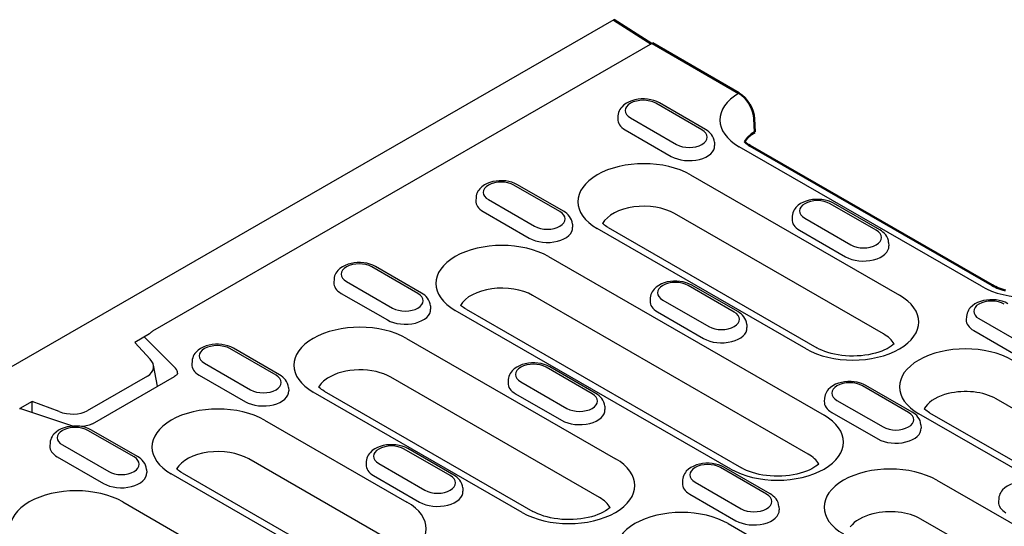
# Model space of a CAD drawing. Units: millimetres. Extents: x 989 to 8523, y 1250 to 5013.
# Drawn here: x 4910 to 4996, y 1856 to 1900 of the extents above; entities that cross this region are included whole.
import ezdxf

# ---------------------------------------------------------------- set-up
doc = ezdxf.new("R2010")
doc.units = ezdxf.units.MM
doc.layers.add('DUENN-18', color=94, linetype='Continuous')
doc.layers.add('SICHTBAR', color=7, linetype='Continuous')
doc.layers.add('Sichtbare Kanten(DIN)', color=7, linetype='Continuous', lineweight=50)

msp = doc.modelspace()

# ---------------------------------------------------------------- linework, layer by layer
at = {"layer": 'DUENN-18'}
for p, q in [((4965.342, 1898.245), (4921.637, 1873.077)), ((4969.675, 1890.681), (4965.643, 1893.003)), ((4969.992, 1890.712), (4965.959, 1893.034)), ((4962.338, 1891.921), (4962.319, 1891.635)), ((4963.428, 1891.727), (4967.46, 1889.405)), ((4962.967, 1890.685), (4967, 1888.363)), ((4970.765, 1889.599), (4970.784, 1889.313)), ((4994.101, 1877.009), (4972.932, 1889.199)), ((4968.684, 1886.753), (4986.941, 1876.24)), ((4957.265, 1883.534), (4953.233, 1885.856)), ((4957.581, 1883.566), (4953.549, 1885.888)), ((4949.927, 1884.774), (4949.909, 1884.489)), ((4951.018, 1884.581), (4955.05, 1882.259)), ((4984.908, 1881.909), (4980.876, 1884.231)), ((4985.224, 1881.94), (4981.192, 1884.262)), ((4950.557, 1883.539), (4954.589, 1881.217)), ((4985.548, 1872.847), (4967.291, 1883.361)), ((4958.355, 1882.452), (4958.374, 1882.167)), ((4977.57, 1883.149), (4977.552, 1882.863)), ((4978.661, 1882.955), (4982.693, 1880.633)), ((4978.779, 1871.539), (4960.522, 1882.053)), ((4961.47, 1882.146), (4979.727, 1871.633)), ((4978.2, 1881.913), (4982.232, 1879.591)), ((4985.998, 1880.827), (4986.017, 1880.541)), ((4956.273, 1879.606), (4980.355, 1865.739)), ((4944.855, 1876.388), (4940.823, 1878.71)), ((4945.171, 1876.419), (4941.139, 1878.741)), ((4937.517, 1877.628), (4937.499, 1877.342)), ((4938.607, 1877.434), (4942.64, 1875.112)), ((4938.147, 1876.392), (4942.179, 1874.07)), ((4972.498, 1874.763), (4968.466, 1877.085)), ((4972.814, 1874.794), (4968.782, 1877.116)), ((4978.962, 1862.347), (4954.881, 1876.214)), ((4965.16, 1876.002), (4965.142, 1875.717)), ((4966.25, 1875.809), (4970.283, 1873.487)), ((4945.945, 1875.306), (4945.963, 1875.02)), ((4972.193, 1861.039), (4948.111, 1874.906)), ((4949.06, 1874.999), (4973.141, 1861.132)), ((4965.79, 1874.767), (4969.822, 1872.445)), ((4992.803, 1874.377), (4992.785, 1874.091)), ((4993.893, 1874.183), (4997.926, 1871.861)), ((4973.588, 1873.68), (4973.606, 1873.395)), ((4993.433, 1873.141), (4997.465, 1870.819)), ((4921.398, 1872.864), (4920.092, 1872.112)), ((4920.092, 1872.112), (4921.447, 1870.648)), ((4923.658, 1869.842), (4920.915, 1872.586)), ((4943.863, 1872.46), (4962.12, 1861.946)), ((4932.445, 1869.241), (4928.412, 1871.563)), ((4932.761, 1869.272), (4928.729, 1871.594)), ((4925.107, 1870.481), (4925.089, 1870.196)), ((4922.077, 1868.274), (4921.731, 1870.121)), ((4926.197, 1870.288), (4930.229, 1867.966)), ((4960.088, 1867.616), (4956.055, 1869.938)), ((4960.404, 1867.647), (4956.372, 1869.969)), ((4921.201, 1869.169), (4915.93, 1866.134)), ((4916.398, 1865.004), (4923.566, 1869.132)), ((4925.737, 1869.245), (4929.769, 1866.923)), ((4960.727, 1858.554), (4942.47, 1869.068)), ((4952.75, 1868.856), (4952.732, 1868.57)), ((4953.84, 1868.662), (4957.872, 1866.34)), ((4933.535, 1868.159), (4933.553, 1867.874)), ((4953.958, 1857.246), (4935.701, 1867.76)), ((4936.65, 1867.853), (4954.907, 1857.339)), ((4987.731, 1865.991), (4983.699, 1868.313)), ((4988.047, 1866.022), (4984.015, 1868.344)), ((4911.131, 1866.952), (4910.049, 1866.329)), ((4913.478, 1866.06), (4911.131, 1866.952)), ((4911.131, 1865.976), (4911.131, 1866.952)), ((4953.38, 1867.62), (4957.412, 1865.298)), ((4980.393, 1867.231), (4980.375, 1866.945)), ((4981.483, 1867.037), (4985.515, 1864.715)), ((5019.485, 1853.304), (4995.404, 1867.171)), ((4910.102, 1866.318), (4914.732, 1864.793)), ((4961.178, 1866.534), (4961.196, 1866.248)), ((4981.023, 1865.995), (4985.055, 1863.673)), ((4931.453, 1865.313), (4943.886, 1858.154)), ((5012.716, 1851.996), (4988.635, 1865.863)), ((4989.584, 1865.957), (5013.665, 1852.089)), ((4920.034, 1862.095), (4916.002, 1864.417)), ((4920.351, 1862.126), (4916.318, 1864.448)), ((4988.821, 1864.909), (4988.839, 1864.623)), ((4912.697, 1863.335), (4912.678, 1863.049)), ((4913.787, 1863.141), (4917.819, 1860.819)), ((4947.677, 1860.469), (4943.645, 1862.791)), ((4947.994, 1860.5), (4943.961, 1862.822)), ((4913.326, 1862.099), (4917.359, 1859.777)), ((4942.493, 1854.762), (4930.06, 1861.921)), ((4940.34, 1861.709), (4940.321, 1861.424)), ((4921.125, 1861.013), (4921.143, 1860.727)), ((4941.43, 1861.516), (4945.462, 1859.194)), ((4975.32, 1858.844), (4971.288, 1861.166)), ((4975.637, 1858.875), (4971.604, 1861.197)), ((4935.724, 1853.454), (4923.291, 1860.613)), ((4924.24, 1860.706), (4936.672, 1853.547)), ((4940.969, 1860.473), (4945.002, 1858.151)), ((4967.983, 1860.084), (4967.964, 1859.798)), ((4990.211, 1860.063), (5008.468, 1849.55)), ((4948.768, 1859.387), (4948.786, 1859.102)), ((4969.073, 1859.89), (4973.105, 1857.568)), ((4968.612, 1858.848), (4972.645, 1856.526)), ((4995.626, 1858.459), (4995.607, 1858.173)), ((4919.043, 1858.167), (4937.3, 1847.653)), ((4976.411, 1857.762), (4976.429, 1857.476)), ((5007.075, 1846.157), (4988.818, 1856.671)), ((4971.977, 1856.27), (4996.058, 1842.403))]:
    msp.add_line(p, q, dxfattribs=at)
at = {"layer": 'DUENN-18', "flags": 128}
for points in [[(4965.959, 1893.034), (4965.721, 1893.153), (4965.469, 1893.246), (4965.204, 1893.314), (4964.931, 1893.359), (4964.653, 1893.381), (4964.373, 1893.379), (4964.095, 1893.354), (4963.823, 1893.305), (4963.56, 1893.232), (4963.31, 1893.135), (4963.074, 1893.012), (4962.858, 1892.861), (4962.666, 1892.677), (4962.581, 1892.572), (4962.506, 1892.458), (4962.442, 1892.335), (4962.391, 1892.203), (4962.356, 1892.064), (4962.338, 1891.921)], [(4970.765, 1889.599), (4970.739, 1889.783), (4970.684, 1889.959), (4970.606, 1890.121), (4970.509, 1890.268), (4970.396, 1890.4), (4970.271, 1890.517), (4970.136, 1890.621), (4969.992, 1890.712)], [(4953.549, 1885.888), (4953.311, 1886.006), (4953.058, 1886.099), (4952.794, 1886.168), (4952.521, 1886.213), (4952.242, 1886.234), (4951.963, 1886.232), (4951.685, 1886.207), (4951.413, 1886.158), (4951.15, 1886.086), (4950.899, 1885.989), (4950.664, 1885.866), (4950.448, 1885.714), (4950.256, 1885.531), (4950.171, 1885.425), (4950.095, 1885.311), (4950.032, 1885.188), (4949.981, 1885.057), (4949.946, 1884.918), (4949.927, 1884.774)], [(4981.192, 1884.262), (4980.954, 1884.381), (4980.701, 1884.474), (4980.437, 1884.542), (4980.164, 1884.587), (4979.885, 1884.609), (4979.606, 1884.607), (4979.328, 1884.582), (4979.056, 1884.533), (4978.793, 1884.46), (4978.542, 1884.363), (4978.307, 1884.24), (4978.091, 1884.089), (4977.899, 1883.905), (4977.814, 1883.8), (4977.738, 1883.686), (4977.675, 1883.563), (4977.624, 1883.431), (4977.589, 1883.292), (4977.57, 1883.149)], [(4958.355, 1882.452), (4958.328, 1882.637), (4958.274, 1882.812), (4958.196, 1882.974), (4958.099, 1883.122), (4957.986, 1883.253), (4957.861, 1883.371), (4957.725, 1883.474), (4957.581, 1883.566)], [(4985.998, 1880.827), (4985.971, 1881.011), (4985.917, 1881.187), (4985.839, 1881.349), (4985.742, 1881.496), (4985.629, 1881.628), (4985.504, 1881.745), (4985.368, 1881.849), (4985.224, 1881.94)], [(4941.139, 1878.741), (4940.901, 1878.86), (4940.648, 1878.953), (4940.383, 1879.021), (4940.11, 1879.066), (4939.832, 1879.088), (4939.552, 1879.086), (4939.275, 1879.06), (4939.003, 1879.012), (4938.74, 1878.939), (4938.489, 1878.842), (4938.254, 1878.719), (4938.037, 1878.568), (4937.845, 1878.384), (4937.76, 1878.279), (4937.685, 1878.165), (4937.621, 1878.042), (4937.571, 1877.91), (4937.536, 1877.771), (4937.517, 1877.628)], [(4968.782, 1877.116), (4968.544, 1877.234), (4968.291, 1877.327), (4968.027, 1877.396), (4967.753, 1877.441), (4967.475, 1877.462), (4967.195, 1877.46), (4966.918, 1877.435), (4966.646, 1877.386), (4966.383, 1877.314), (4966.132, 1877.217), (4965.897, 1877.094), (4965.68, 1876.942), (4965.488, 1876.759), (4965.403, 1876.653), (4965.328, 1876.539), (4965.264, 1876.416), (4965.214, 1876.285), (4965.179, 1876.146), (4965.16, 1876.002)], [(4945.945, 1875.306), (4945.918, 1875.49), (4945.864, 1875.666), (4945.786, 1875.828), (4945.688, 1875.975), (4945.576, 1876.107), (4945.451, 1876.224), (4945.315, 1876.328), (4945.171, 1876.419)], [(4996.425, 1875.49), (4996.187, 1875.609), (4995.934, 1875.702), (4995.67, 1875.77), (4995.396, 1875.815), (4995.118, 1875.837), (4994.838, 1875.835), (4994.561, 1875.81), (4994.289, 1875.761), (4994.026, 1875.688), (4993.775, 1875.591), (4993.54, 1875.468), (4993.324, 1875.317), (4993.131, 1875.133), (4993.046, 1875.028), (4992.971, 1874.914), (4992.907, 1874.791), (4992.857, 1874.659), (4992.822, 1874.52), (4992.803, 1874.377)], [(4973.588, 1873.68), (4973.561, 1873.865), (4973.507, 1874.04), (4973.429, 1874.202), (4973.331, 1874.35), (4973.219, 1874.481), (4973.094, 1874.599), (4972.958, 1874.702), (4972.814, 1874.794)], [(4928.729, 1871.594), (4928.491, 1871.713), (4928.238, 1871.806), (4927.973, 1871.875), (4927.7, 1871.92), (4927.422, 1871.941), (4927.142, 1871.939), (4926.864, 1871.914), (4926.592, 1871.865), (4926.329, 1871.793), (4926.079, 1871.695), (4925.843, 1871.573), (4925.627, 1871.421), (4925.435, 1871.237), (4925.35, 1871.132), (4925.275, 1871.018), (4925.211, 1870.895), (4925.161, 1870.763), (4925.125, 1870.625), (4925.107, 1870.481)], [(4956.372, 1869.969), (4956.134, 1870.088), (4955.881, 1870.181), (4955.616, 1870.249), (4955.343, 1870.294), (4955.065, 1870.316), (4954.785, 1870.314), (4954.507, 1870.289), (4954.235, 1870.24), (4953.972, 1870.167), (4953.722, 1870.07), (4953.486, 1869.947), (4953.27, 1869.796), (4953.078, 1869.612), (4952.993, 1869.507), (4952.918, 1869.393), (4952.854, 1869.27), (4952.804, 1869.138), (4952.768, 1868.999), (4952.75, 1868.856)], [(4923.845, 1869.408), (4923.838, 1869.384), (4923.826, 1869.359), (4923.804, 1869.325), (4923.767, 1869.283), (4923.716, 1869.235), (4923.649, 1869.184), (4923.566, 1869.132)], [(4933.535, 1868.159), (4933.508, 1868.344), (4933.454, 1868.519), (4933.375, 1868.681), (4933.278, 1868.828), (4933.165, 1868.96), (4933.04, 1869.078), (4932.905, 1869.181), (4932.761, 1869.272)], [(4984.015, 1868.344), (4983.777, 1868.462), (4983.524, 1868.555), (4983.259, 1868.624), (4982.986, 1868.669), (4982.708, 1868.69), (4982.428, 1868.688), (4982.15, 1868.663), (4981.878, 1868.614), (4981.615, 1868.542), (4981.365, 1868.445), (4981.129, 1868.322), (4980.913, 1868.17), (4980.721, 1867.987), (4980.636, 1867.881), (4980.561, 1867.767), (4980.497, 1867.644), (4980.447, 1867.513), (4980.411, 1867.374), (4980.393, 1867.231)], [(4961.178, 1866.534), (4961.151, 1866.718), (4961.097, 1866.894), (4961.018, 1867.056), (4960.921, 1867.203), (4960.808, 1867.335), (4960.683, 1867.452), (4960.548, 1867.556), (4960.404, 1867.647)], [(4910.033, 1866.33), (4910.045, 1866.329), (4910.057, 1866.328), (4910.069, 1866.326), (4910.08, 1866.324), (4910.091, 1866.321), (4910.102, 1866.318)], [(4988.821, 1864.909), (4988.794, 1865.093), (4988.74, 1865.268), (4988.661, 1865.43), (4988.564, 1865.578), (4988.451, 1865.71), (4988.326, 1865.827), (4988.191, 1865.93), (4988.047, 1866.022)], [(4916.318, 1864.448), (4916.081, 1864.567), (4915.828, 1864.659), (4915.563, 1864.728), (4915.29, 1864.773), (4915.012, 1864.795), (4914.732, 1864.793), (4914.454, 1864.767), (4914.182, 1864.719), (4913.919, 1864.646), (4913.669, 1864.549), (4913.433, 1864.426), (4913.217, 1864.274), (4913.025, 1864.091), (4912.94, 1863.986), (4912.865, 1863.871), (4912.801, 1863.748), (4912.75, 1863.617), (4912.715, 1863.478), (4912.697, 1863.335)], [(4916.398, 1865.004), (4916.31, 1864.957), (4916.21, 1864.913), (4916.101, 1864.872), (4915.982, 1864.836), (4915.856, 1864.806), (4915.724, 1864.781), (4915.587, 1864.762), (4915.447, 1864.75)], [(4943.961, 1862.822), (4943.724, 1862.941), (4943.471, 1863.034), (4943.206, 1863.103), (4942.933, 1863.148), (4942.655, 1863.169), (4942.375, 1863.167), (4942.097, 1863.142), (4941.825, 1863.093), (4941.562, 1863.021), (4941.312, 1862.923), (4941.076, 1862.801), (4940.86, 1862.649), (4940.668, 1862.466), (4940.583, 1862.36), (4940.508, 1862.246), (4940.444, 1862.123), (4940.393, 1861.991), (4940.358, 1861.853), (4940.34, 1861.709)], [(4921.125, 1861.013), (4921.098, 1861.197), (4921.043, 1861.372), (4920.965, 1861.535), (4920.868, 1861.682), (4920.755, 1861.814), (4920.63, 1861.931), (4920.495, 1862.035), (4920.351, 1862.126)], [(4971.604, 1861.197), (4971.367, 1861.316), (4971.114, 1861.409), (4970.849, 1861.477), (4970.576, 1861.522), (4970.298, 1861.544), (4970.018, 1861.542), (4969.74, 1861.517), (4969.468, 1861.468), (4969.205, 1861.395), (4968.955, 1861.298), (4968.719, 1861.175), (4968.503, 1861.024), (4968.311, 1860.84), (4968.226, 1860.735), (4968.151, 1860.621), (4968.087, 1860.498), (4968.036, 1860.366), (4968.001, 1860.227), (4967.983, 1860.084)], [(4948.768, 1859.387), (4948.741, 1859.572), (4948.686, 1859.747), (4948.608, 1859.909), (4948.511, 1860.056), (4948.398, 1860.188), (4948.273, 1860.306), (4948.138, 1860.409), (4947.994, 1860.5)], [(4999.247, 1859.572), (4999.01, 1859.69), (4998.757, 1859.783), (4998.492, 1859.852), (4998.219, 1859.897), (4997.941, 1859.918), (4997.661, 1859.916), (4997.383, 1859.891), (4997.111, 1859.842), (4996.848, 1859.77), (4996.598, 1859.673), (4996.362, 1859.55), (4996.146, 1859.398), (4995.954, 1859.215), (4995.869, 1859.11), (4995.794, 1858.995), (4995.73, 1858.872), (4995.679, 1858.741), (4995.644, 1858.602), (4995.626, 1858.459)], [(4976.411, 1857.762), (4976.384, 1857.946), (4976.329, 1858.122), (4976.251, 1858.284), (4976.154, 1858.431), (4976.041, 1858.563), (4975.916, 1858.68), (4975.781, 1858.784), (4975.637, 1858.875)]]:
    msp.add_lwpolyline(points, dxfattribs=at)
at = {"layer": 'DUENN-18'}
for points in [[(4961.47, 1882.146), (4961.351, 1882.218), (4961.243, 1882.289), (4961.146, 1882.36), (4961.06, 1882.429), (4960.986, 1882.495)], [(4949.06, 1874.999), (4948.941, 1875.071), (4948.833, 1875.143), (4948.736, 1875.214), (4948.65, 1875.282), (4948.576, 1875.349)], [(4921.398, 1872.864), (4921.417, 1872.888), (4921.444, 1872.918), (4921.472, 1872.947), (4921.499, 1872.974), (4921.527, 1872.999), (4921.555, 1873.021), (4921.583, 1873.042), (4921.61, 1873.06), (4921.637, 1873.077)], [(4986.473, 1871.98), (4986.369, 1871.889), (4986.225, 1871.78), (4986.054, 1871.669), (4985.857, 1871.559), (4985.636, 1871.451), (4985.393, 1871.35), (4985.129, 1871.255), (4984.847, 1871.171), (4984.55, 1871.096), (4984.24, 1871.033), (4983.918, 1870.983), (4983.589, 1870.946), (4983.253, 1870.922), (4982.915, 1870.913), (4982.576, 1870.918), (4982.24, 1870.937), (4981.908, 1870.969), (4981.584, 1871.015), (4981.269, 1871.074), (4980.967, 1871.145), (4980.68, 1871.227), (4980.411, 1871.318), (4980.161, 1871.417), (4979.932, 1871.523), (4979.727, 1871.633)], [(4936.65, 1867.853), (4936.531, 1867.925), (4936.423, 1867.996), (4936.326, 1868.067), (4936.24, 1868.136), (4936.168, 1868.199)], [(4989.584, 1865.957), (4989.465, 1866.028), (4989.357, 1866.1), (4989.26, 1866.171), (4989.174, 1866.24), (4989.102, 1866.303)], [(4924.24, 1860.706), (4924.121, 1860.778), (4924.013, 1860.85), (4923.915, 1860.92), (4923.83, 1860.989), (4923.758, 1861.053)], [(4979.887, 1861.479), (4979.783, 1861.388), (4979.639, 1861.279), (4979.468, 1861.168), (4979.271, 1861.058), (4979.05, 1860.951), (4978.807, 1860.849), (4978.543, 1860.755), (4978.261, 1860.67), (4977.964, 1860.595), (4977.654, 1860.532), (4977.332, 1860.482), (4977.003, 1860.445), (4976.667, 1860.422), (4976.329, 1860.412), (4975.99, 1860.417), (4975.654, 1860.436), (4975.322, 1860.469), (4974.998, 1860.515), (4974.683, 1860.574), (4974.381, 1860.644), (4974.094, 1860.726), (4973.825, 1860.817), (4973.575, 1860.917), (4973.346, 1861.022), (4973.141, 1861.132)], [(4961.653, 1857.686), (4961.549, 1857.596), (4961.404, 1857.487), (4961.233, 1857.376), (4961.036, 1857.265), (4960.815, 1857.158), (4960.572, 1857.056), (4960.309, 1856.962), (4960.027, 1856.877), (4959.73, 1856.803), (4959.419, 1856.74), (4959.098, 1856.69), (4958.768, 1856.653), (4958.433, 1856.629), (4958.095, 1856.62), (4957.756, 1856.625), (4957.419, 1856.643), (4957.088, 1856.676), (4956.763, 1856.722), (4956.449, 1856.781), (4956.147, 1856.852), (4955.86, 1856.933), (4955.59, 1857.025), (4955.34, 1857.124), (4955.112, 1857.23), (4954.907, 1857.339)]]:
    msp.add_lwpolyline(points, dxfattribs=at)
for centre, major_axis, ratio, start_param, end_param in [((4977.013, 1891.549), (-5.771, 0), 0.575862, 5.503276, 7.068583), ((4964.535, 1892.365), (-1.567, 0), 0.575862, 3.926991, 7.068583), ((4964.535, 1891.588), (-2.218, 0), 0.575862, 6.246262, 7.068583), ((4968.568, 1890.043), (1.567, 0), 0.575862, 3.926991, 7.068583), ((4968.568, 1889.266), (2.218, 0), 0.575862, 3.926991, 6.320109), ((4964.603, 1884.403), (-5.771, 0), 0.575862, 3.926991, 7.068583), ((4952.125, 1885.219), (-1.567, 0), 0.575862, 3.926991, 7.068583), ((4952.125, 1884.442), (-2.218, 0), 0.575862, 6.246262, 7.068583), ((4964.603, 1881.813), (-3.802, 0), 0.575862, 3.926991, 5.967573), ((4979.768, 1883.593), (-1.567, 0), 0.575862, 3.926991, 7.068583), ((4956.157, 1882.897), (1.567, 0), 0.575862, 3.926991, 7.068583), ((4979.768, 1882.816), (-2.218, 0), 0.575862, 6.246262, 7.068583), ((4956.157, 1882.12), (2.218, 0), 0.575862, 3.926991, 6.320109), ((4983.8, 1881.271), (1.567, 0), 0.575862, 3.926991, 7.068583), ((4952.192, 1877.256), (-5.771, 0), 0.575862, 3.926991, 7.068583), ((4983.8, 1880.494), (2.218, 0), 0.575862, 3.926991, 6.320109), ((4939.715, 1878.072), (-1.567, 0), 0.575862, 3.926991, 7.068583), ((4939.715, 1877.295), (-2.218, 0), 0.575862, 6.246262, 7.068583), ((4967.358, 1876.447), (-1.567, 0), 0.575862, 3.926991, 7.068583), ((4943.747, 1875.75), (1.567, 0), 0.575862, 3.926991, 7.068583), ((4952.192, 1874.666), (-3.802, 0), 0.575862, 3.926991, 5.967573), ((4998.182, 1879.359), (-5.771, 0), 0.575862, 0.785398, 2.350705), ((4967.358, 1875.67), (-2.218, 0), 0.575862, 6.246262, 7.068583), ((4982.86, 1873.889), (5.771, 0), 0.575862, 3.926991, 7.068583), ((4995.001, 1874.821), (-1.567, 0), 0.575862, 3.926991, 7.068583), ((4943.747, 1874.973), (2.218, 0), 0.575862, 3.926991, 6.320109), ((4971.39, 1874.125), (1.567, 0), 0.575862, 3.926991, 7.068583), ((4939.782, 1870.11), (-5.771, 0), 0.575862, 3.926991, 7.068583), ((4995.001, 1874.044), (-2.218, 0), 0.575862, 6.246262, 7.068583), ((4971.39, 1873.348), (2.218, 0), 0.575862, 3.926991, 6.320109), ((4982.86, 1871.299), (3.802, 0), 0.575862, 0.315612, 0.785398), ((4927.305, 1870.925), (-1.567, 0), 0.575862, 3.926991, 7.068583), ((4992.716, 1868.213), (-5.771, 0), 0.575862, 3.926991, 7.068583), ((4919.796, 1870.127), (-1.943, 0.25), 0.621898, 2.456472, 3.781594), ((4922.444, 1869.438), (1.402, 0), 0.575862, 6.246262, 6.806784), ((4927.305, 1870.148), (-2.218, 0), 0.575862, 6.246262, 7.068583), ((4939.782, 1867.52), (-3.802, 0), 0.575862, 3.926991, 5.552279), ((4954.948, 1869.3), (-1.567, 0), 0.575862, 3.926991, 7.068583), ((4931.337, 1868.603), (1.567, 0), 0.575862, 3.926991, 7.068583), ((4939.782, 1867.52), (-3.802, 0), 0.575862, 5.552279, 5.967573), ((4982.591, 1867.675), (-1.567, 0), 0.575862, 3.926991, 7.068583), ((4931.337, 1867.826), (2.218, 0), 0.575862, 3.926991, 6.320109), ((4954.948, 1868.523), (-2.218, 0), 0.575862, 6.246262, 7.068583), ((4992.716, 1865.623), (-3.802, 0), 0.575862, 3.926991, 5.119844), ((4958.98, 1866.978), (1.567, 0), 0.575862, 3.926991, 7.068583), ((4982.591, 1866.898), (-2.218, 0), 0.575862, 6.246262, 7.068583), ((4992.716, 1865.623), (-3.802, 0), 0.575862, 5.119844, 5.87573), ((4914.42, 1867.032), (-2.021, 0.228), 0.576628, 1.152072, 2.477194), ((4927.372, 1862.963), (-5.771, 0), 0.575862, 3.926991, 7.068583), ((4958.98, 1866.201), (2.218, 0), 0.575862, 3.926991, 6.320109), ((4986.623, 1865.353), (1.567, 0), 0.575862, 3.926991, 7.068583), ((4992.716, 1865.623), (-3.802, 0), 0.575862, 5.87573, 5.967573), ((4976.274, 1863.389), (5.771, 0), 0.575862, 3.926991, 7.068583), ((4914.895, 1863.779), (-1.567, 0), 0.575862, 3.926991, 7.068583), ((4986.623, 1864.576), (2.218, 0), 0.575862, 3.926991, 6.320109), ((4914.895, 1863.002), (-2.218, 0), 0.575862, 6.246262, 7.068583), ((4927.372, 1860.373), (-3.802, 0), 0.575862, 3.926991, 5.967573), ((4942.538, 1862.153), (-1.567, 0), 0.575862, 3.926991, 7.068583), ((4918.927, 1861.457), (1.567, 0), 0.575862, 3.926991, 7.068583), ((4958.039, 1859.596), (5.771, 0), 0.575862, 3.926991, 7.068583), ((4976.274, 1860.799), (3.802, 0), 0.575862, 0.315612, 0.785398), ((4942.538, 1861.376), (-2.218, 0), 0.575862, 6.246262, 7.068583), ((4970.181, 1860.528), (-1.567, 0), 0.575862, 3.926991, 7.068583), ((4986.13, 1857.713), (-5.771, 0), 0.575862, 3.926991, 7.068583), ((4918.927, 1860.68), (2.218, 0), 0.575862, 3.926991, 6.320109), ((4946.57, 1859.831), (1.567, 0), 0.575862, 3.926991, 7.068583), ((4914.962, 1855.817), (-5.771, 0), 0.575862, 3.926991, 7.068583), ((4970.181, 1859.751), (-2.218, 0), 0.575862, 6.246262, 7.068583), ((4946.57, 1859.054), (2.218, 0), 0.575862, 3.926991, 6.320109), ((4958.039, 1857.006), (3.802, 0), 0.575862, 0.315612, 0.785398), ((4974.213, 1858.206), (1.567, 0), 0.575862, 3.926991, 7.068583), ((4939.805, 1855.804), (5.771, 0), 0.575862, 3.926991, 7.068583), ((4967.896, 1853.92), (-5.771, 0), 0.575862, 3.926991, 7.068583), ((4974.213, 1857.429), (2.218, 0), 0.575862, 3.926991, 6.320109), ((4986.13, 1855.123), (-3.802, 0), 0.575862, 3.926991, 5.119844), ((4997.824, 1858.126), (-2.218, 0), 0.575862, 6.246262, 7.068583), ((4986.13, 1855.123), (-3.802, 0), 0.575862, 5.119844, 5.87573)]:
    msp.add_ellipse(centre, major_axis=major_axis, ratio=ratio, start_param=start_param, end_param=end_param, dxfattribs=at)
at = {"layer": 'SICHTBAR'}
msp.add_line((4961.982, 1900.309), (4738.418, 1771.567), dxfattribs=at)
at = {"layer": 'Sichtbare Kanten(DIN)'}
for p, q in [((4961.982, 1900.309), (4965.28, 1898.209)), ((4965.342, 1898.245), (4972.91, 1893.887)), ((4974.302, 1890.495), (4974.252, 1891.641)), ((4973.88, 1889.293), (4995.05, 1877.102))]:
    msp.add_line(p, q, dxfattribs=at)
msp.add_lwpolyline([(4973.88, 1889.293), (4973.762, 1889.364), (4973.653, 1889.436), (4973.556, 1889.507), (4973.471, 1889.576), (4973.399, 1889.639)], dxfattribs=at)
at = {"layer": 'Sichtbare Kanten(DIN)', "flags": 128}
msp.add_lwpolyline([(4996.208, 1876.636), (4996.015, 1876.692), (4995.831, 1876.753), (4995.655, 1876.817), (4995.488, 1876.885), (4995.331, 1876.955), (4995.185, 1877.028), (4995.05, 1877.102)], dxfattribs=at)
at = {"layer": 'Sichtbare Kanten(DIN)'}
for centre, major_axis, ratio, start_param, end_param in [((4972.91, 1892.333), (0.949, -1.647), 0.578093, 0.839707, 2.358135), ((4977.013, 1888.959), (-3.802, 0), 0.575862, 5.506121, 5.967573)]:
    msp.add_ellipse(centre, major_axis=major_axis, ratio=ratio, start_param=start_param, end_param=end_param, dxfattribs=at)

doc.saveas('drawing.dxf')
